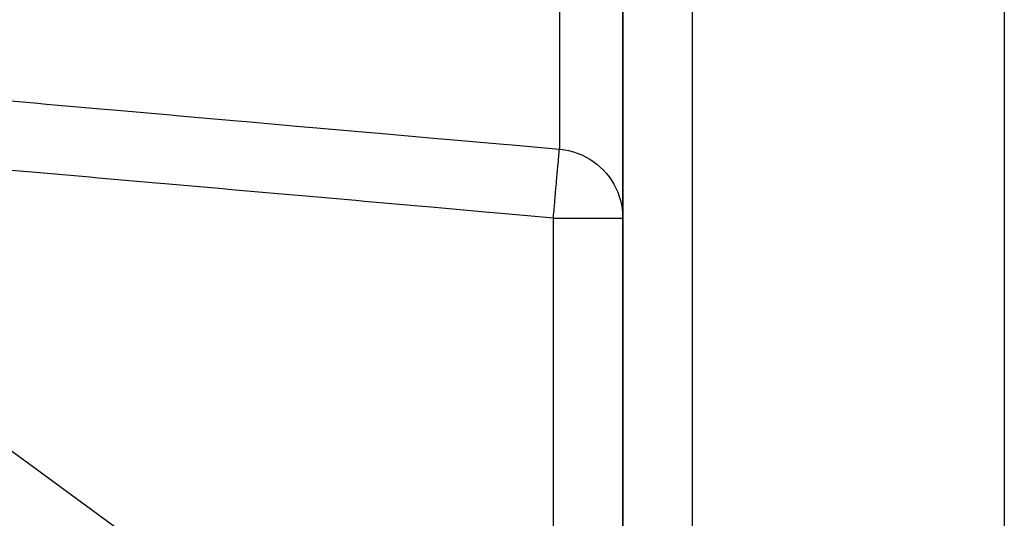
# Model space of a CAD drawing. Units: millimetres. Extents: x 50 to 734, y -365 to 170.
# Drawn here: x 705 to 734, y -161 to -146 of the extents above; entities that cross this region are included whole.
import ezdxf

# ---------------------------------------------------------------- set-up
doc = ezdxf.new("R2010")
doc.units = ezdxf.units.MM
doc.linetypes.add('DASHED', pattern=[9.652, 8.128, -1.524])
doc.layers.add('nevidi', color=4, linetype='DASHED')

msp = doc.modelspace()

# ---------------------------------------------------------------- linework, layer by layer
at = {"color": 2}
for p, q in [((722.684, -108.198), (722.684, -172.821)), ((722.684, -172.821), (722.684, -108.198)), ((733.684, -118.054), (733.684, -174.901)), ((722.682, -151.888), (722.684, -151.888))]:
    msp.add_line(p, q, dxfattribs=at)
msp.add_lwpolyline([(722.655, -151.547), (722.668, -151.635), (722.683, -151.806), (722.684, -151.888)], dxfattribs=at)
at = {"layer": 'nevidi', "color": 7, "linetype": 'Continuous'}
for p, q in [((724.684, -104.901), (724.684, -174.901)), ((720.859, -108.732), (720.859, -149.903)), ((692.536, -149.416), (720.684, -170.033)), ((720.684, -170.033), (720.684, -151.888))]:
    msp.add_line(p, q, dxfattribs=at)
for points in [[(704.156, -148.437), (705.826, -148.583), (706.074, -148.605), (707.743, -148.752), (707.992, -148.774), (709.661, -148.92), (709.91, -148.942), (711.579, -149.089), (711.828, -149.11), (713.497, -149.257), (713.746, -149.279), (715.415, -149.425), (715.663, -149.447), (717.333, -149.594), (717.581, -149.615), (719.25, -149.762), (719.499, -149.784), (720.859, -149.903)], [(720.684, -151.888), (720.685, -151.88), (720.692, -151.801), (720.704, -151.669), (720.707, -151.629), (720.715, -151.541), (720.725, -151.421), (720.729, -151.381), (720.737, -151.288), (720.747, -151.18), (720.75, -151.142), (720.758, -151.045), (720.767, -150.951), (720.77, -150.915), (720.779, -150.816), (720.786, -150.736), (720.788, -150.703), (720.797, -150.606), (720.803, -150.54), (720.805, -150.511), (720.814, -150.417), (720.818, -150.366), (720.82, -150.34), (720.828, -150.254), (720.831, -150.216), (720.833, -150.194), (720.84, -150.119), (720.842, -150.093), (720.844, -150.075), (720.849, -150.015), (720.85, -149.998), (720.851, -149.986), (720.855, -149.942), (720.856, -149.934), (720.857, -149.926), (720.859, -149.903)], [(720.859, -149.903), (721.019, -149.924), (721.118, -149.943), (721.267, -149.982), (721.369, -150.016), (721.505, -150.071), (721.609, -150.121), (721.731, -150.19), (721.833, -150.257), (721.939, -150.336), (722.037, -150.421), (722.127, -150.508), (722.218, -150.609), (722.291, -150.702), (722.373, -150.82), (722.43, -150.915), (722.499, -151.049), (722.54, -151.144), (722.593, -151.293), (722.62, -151.385), (722.655, -151.547)], [(720.684, -151.888), (719.076, -151.747), (718.828, -151.725), (717.158, -151.579), (716.91, -151.557), (715.24, -151.41), (714.992, -151.388), (713.323, -151.242), (713.074, -151.22), (711.405, -151.074), (711.156, -151.052), (709.487, -150.905), (709.238, -150.883), (707.569, -150.737), (707.321, -150.715), (705.651, -150.568), (705.403, -150.546), (703.733, -150.4)], [(720.684, -151.888), (720.779, -151.888), (720.872, -151.888), (721.047, -151.888), (721.137, -151.888), (721.307, -151.888), (721.394, -151.888), (721.556, -151.888), (721.638, -151.888), (721.788, -151.888), (721.864, -151.888), (722.001, -151.888), (722.07, -151.888), (722.19, -151.888), (722.25, -151.888), (722.352, -151.888), (722.403, -151.888), (722.485, -151.888), (722.524, -151.888), (722.585, -151.888), (722.613, -151.888), (722.651, -151.888), (722.666, -151.888), (722.682, -151.888)]]:
    msp.add_lwpolyline(points, dxfattribs=at)

doc.saveas('drawing.dxf')
